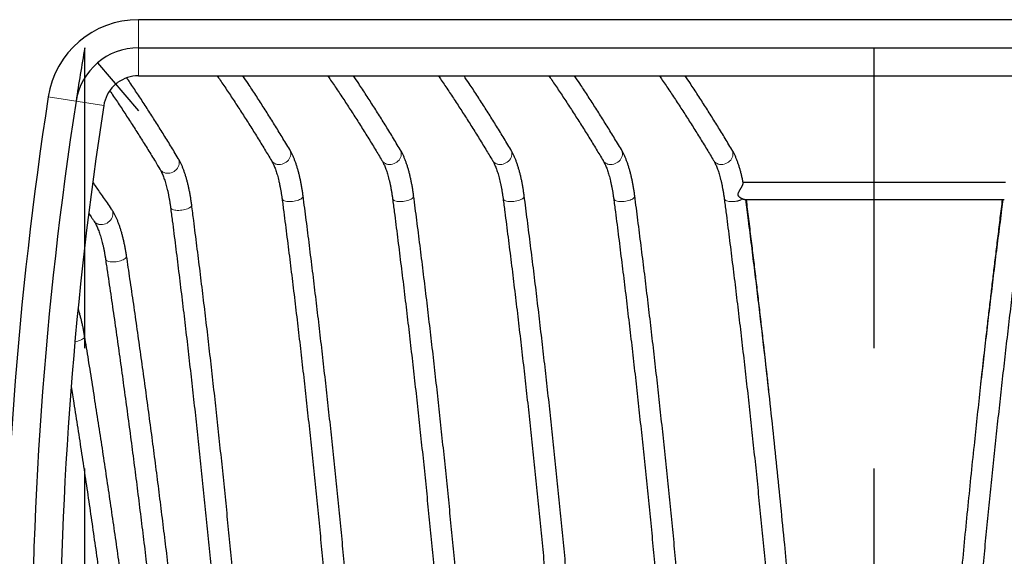
# Model space of a CAD drawing. Units: millimetres. Extents: x 1 to 203, y 1 to 174.
# Drawn here: x 20 to 41, y 124 to 135 of the extents above; entities that cross this region are included whole.
import ezdxf

# ---------------------------------------------------------------- set-up
doc = ezdxf.new("R2010")
doc.units = ezdxf.units.MM
doc.linetypes.add('CENTERX2', pattern=[20.32, 12.7, -2.54, 2.54, -2.54])
doc.linetypes.add('PHANTOM', pattern=[12.7, 6.35, -1.27, 1.27, -1.27, 1.27, -1.27])

msp = doc.modelspace()

# ---------------------------------------------------------------- linework, layer by layer
at = {"color": 7, "linetype": 'Continuous', "lineweight": 25}
for p, q in [((53.586, 135.177), (22.523, 135.177)), ((22.523, 133.992), (53.586, 133.992)), ((40.823, 131.737), (35.286, 131.737)), ((35.311, 131.378), (40.797, 131.378))]:
    msp.add_line(p, q, dxfattribs=at)
at = {"color": 8, "linetype": 'PHANTOM', "lineweight": 18}
for p, q in [((22.523, 133.992), (22.523, 135.177)), ((21.791, 133.364), (20.619, 133.545))]:
    msp.add_line(p, q, dxfattribs=at)
at = {"color": 7, "linetype": 'CENTERX2'}
for p, q in [((21.388, 107.918), (21.388, 134.584)), ((38.054, 107.918), (38.054, 134.584)), ((21.655, 134.263), (22.523, 133.251))]:
    msp.add_line(p, q, dxfattribs=at)
at = {"color": 7, "linetype": 'Continuous'}
msp.add_line((22.523, 134.584), (53.586, 134.584), dxfattribs=at)
at = {"color": 8, "linetype": 'PHANTOM', "lineweight": 18, "flags": 128}
for points in [[(25.715, 132.432), (25.727, 132.408), (25.735, 132.381), (25.738, 132.352), (25.737, 132.323), (25.731, 132.294), (25.721, 132.265), (25.707, 132.237), (25.688, 132.211), (25.666, 132.188), (25.641, 132.167), (25.614, 132.149), (25.584, 132.135), (25.553, 132.124), (25.522, 132.118)], [(28.048, 132.432), (28.06, 132.408), (28.068, 132.381), (28.071, 132.352), (28.07, 132.323), (28.065, 132.294), (28.054, 132.265), (28.04, 132.237), (28.022, 132.211), (28, 132.188), (27.975, 132.167), (27.947, 132.149), (27.918, 132.135), (27.887, 132.124), (27.855, 132.118)], [(30.381, 132.432), (30.393, 132.408), (30.401, 132.381), (30.405, 132.352), (30.404, 132.323), (30.398, 132.294), (30.388, 132.265), (30.373, 132.237), (30.355, 132.211), (30.333, 132.188), (30.308, 132.167), (30.28, 132.149), (30.251, 132.135), (30.22, 132.124), (30.189, 132.118)], [(32.715, 132.432), (32.727, 132.408), (32.735, 132.381), (32.738, 132.352), (32.737, 132.323), (32.731, 132.294), (32.721, 132.265), (32.707, 132.237), (32.688, 132.211), (32.666, 132.188), (32.641, 132.167), (32.614, 132.149), (32.584, 132.135), (32.553, 132.124), (32.522, 132.118)], [(35.048, 132.432), (35.06, 132.408), (35.068, 132.381), (35.071, 132.352), (35.07, 132.323), (35.065, 132.294), (35.054, 132.265), (35.04, 132.237), (35.022, 132.211), (35, 132.188), (34.975, 132.167), (34.947, 132.149), (34.918, 132.135), (34.887, 132.124), (34.855, 132.118)], [(22.976, 132.016), (22.976, 132.016), (22.993, 131.993), (23.013, 131.974), (23.037, 131.957), (23.063, 131.945), (23.092, 131.936), (23.122, 131.932), (23.153, 131.931), (23.185, 131.936), (23.216, 131.944), (23.246, 131.956), (23.275, 131.972), (23.301, 131.992), (23.325, 132.014), (23.345, 132.039), (23.361, 132.066), (23.374, 132.094), (23.382, 132.123), (23.385, 132.153), (23.384, 132.182), (23.378, 132.209), (23.368, 132.235), (23.362, 132.247)], [(25.775, 131.338), (25.743, 131.335), (25.711, 131.335), (25.681, 131.336), (25.652, 131.339), (25.626, 131.344), (25.604, 131.35), (25.585, 131.358), (25.57, 131.368), (25.56, 131.378), (25.554, 131.39), (25.553, 131.395)], [(25.998, 131.453), (25.998, 131.452), (25.997, 131.439), (25.991, 131.426), (25.981, 131.413), (25.966, 131.4), (25.947, 131.388), (25.924, 131.377), (25.898, 131.366), (25.87, 131.357), (25.84, 131.349), (25.808, 131.343), (25.775, 131.338)], [(28.109, 131.338), (28.076, 131.335), (28.044, 131.335), (28.014, 131.336), (27.986, 131.339), (27.96, 131.344), (27.937, 131.35), (27.918, 131.358), (27.903, 131.368), (27.893, 131.378), (27.887, 131.39), (27.886, 131.395)], [(28.331, 131.453), (28.332, 131.452), (28.33, 131.439), (28.324, 131.426), (28.314, 131.413), (28.299, 131.4), (28.28, 131.388), (28.258, 131.377), (28.232, 131.366), (28.203, 131.357), (28.173, 131.349), (28.141, 131.343), (28.109, 131.338)], [(30.442, 131.338), (30.41, 131.335), (30.378, 131.335), (30.347, 131.336), (30.319, 131.339), (30.293, 131.344), (30.271, 131.35), (30.252, 131.358), (30.237, 131.368), (30.226, 131.378), (30.22, 131.39), (30.219, 131.395)], [(30.665, 131.453), (30.665, 131.452), (30.664, 131.439), (30.658, 131.426), (30.647, 131.413), (30.632, 131.4), (30.613, 131.388), (30.591, 131.377), (30.565, 131.366), (30.537, 131.357), (30.506, 131.349), (30.474, 131.343), (30.442, 131.338)], [(32.775, 131.338), (32.743, 131.335), (32.711, 131.335), (32.681, 131.336), (32.652, 131.339), (32.626, 131.344), (32.604, 131.35), (32.585, 131.358), (32.57, 131.368), (32.56, 131.378), (32.554, 131.39), (32.553, 131.395)], [(32.998, 131.453), (32.998, 131.452), (32.997, 131.439), (32.991, 131.426), (32.981, 131.413), (32.966, 131.4), (32.947, 131.388), (32.924, 131.377), (32.898, 131.366), (32.87, 131.357), (32.84, 131.349), (32.808, 131.343), (32.775, 131.338)], [(35.109, 131.338), (35.076, 131.335), (35.044, 131.335), (35.014, 131.336), (34.986, 131.339), (34.96, 131.344), (34.937, 131.35), (34.918, 131.358), (34.903, 131.368), (34.893, 131.378), (34.887, 131.39), (34.886, 131.395)], [(21.953, 131.177), (21.959, 131.168), (21.971, 131.142), (21.979, 131.115), (21.983, 131.086), (21.981, 131.056), (21.976, 131.026), (21.966, 130.997), (21.951, 130.969), (21.933, 130.942), (21.911, 130.918), (21.886, 130.897), (21.859, 130.879), (21.829, 130.865), (21.798, 130.855), (21.767, 130.849)], [(23.2, 131.207), (23.204, 131.196), (23.212, 131.185), (23.225, 131.175), (23.242, 131.166), (23.263, 131.159), (23.287, 131.153), (23.314, 131.149), (23.343, 131.147), (23.375, 131.147), (23.407, 131.149), (23.439, 131.152), (23.472, 131.158), (23.503, 131.165), (23.532, 131.174), (23.56, 131.183), (23.584, 131.194), (23.605, 131.206), (23.622, 131.219), (23.634, 131.232), (23.643, 131.245), (23.646, 131.258), (23.646, 131.265)], [(22.049, 130.064), (22.017, 130.061), (21.985, 130.06), (21.955, 130.061), (21.927, 130.063), (21.901, 130.068), (21.878, 130.074), (21.859, 130.083), (21.845, 130.092), (21.834, 130.103), (21.828, 130.115), (21.827, 130.119)], [(22.272, 130.186), (22.272, 130.184), (22.271, 130.171), (22.265, 130.157), (22.254, 130.144), (22.239, 130.131), (22.22, 130.118), (22.198, 130.106), (22.172, 130.095), (22.144, 130.085), (22.114, 130.076), (22.082, 130.069), (22.049, 130.064)], [(21.181, 128.372), (21.213, 128.379), (21.244, 128.387), (21.274, 128.396), (21.301, 128.407), (21.325, 128.419), (21.346, 128.431), (21.363, 128.444), (21.375, 128.458), (21.384, 128.471), (21.387, 128.484), (21.387, 128.493)]]:
    msp.add_lwpolyline(points, dxfattribs=at)
at = {"color": 7, "linetype": 'Continuous', "lineweight": 25}
for centre, radius, start, end in [((22.523, 133.251), 1.926, 90, 171.2257), ((22.523, 133.251), 0.741, 90, 126.4925), ((22.523, 133.251), 0.741, 134.6852, 171.2257), ((100.269, 121.251), 80.593, 171.22571, 189.52311), ((100.269, 121.251), 79.407, 171.22571, 180)]:
    msp.add_arc(centre, radius, start, end, dxfattribs=at)
at = {"color": 7, "linetype": 'Continuous'}
for centre, radius, start, end in [((22.523, 133.251), 1.333, 90, 171.2257), ((100.269, 121.251), 80, 170.40593, 171.22571), ((100.269, 121.251), 80, 171.22571, 190.07866)]:
    msp.add_arc(centre, radius, start, end, dxfattribs=at)
at = {"color": 8, "linetype": 'PHANTOM', "lineweight": 18}
for centre, radius, start, end in [((25.488, 132.305), 0.19, 213.0353, 280.1584), ((27.822, 132.305), 0.19, 213.0353, 280.1584), ((30.155, 132.305), 0.19, 213.0353, 280.1584), ((32.488, 132.305), 0.19, 213.0353, 280.1584), ((34.822, 132.305), 0.19, 213.0353, 280.1584), ((35.067, 131.802), 0.466, 275.1379, 296.7556), ((21.736, 131.037), 0.19, 215.635, 279.4605)]:
    msp.add_arc(centre, radius, start, end, dxfattribs=at)
at = {"color": 7, "linetype": 'Continuous', "lineweight": 25}
for points, knots in [([(22.002, 133.778), (22.002, 133.777), (22.001, 133.777), (22.005, 133.781), (22.012, 133.789), (22.022, 133.8), (22.035, 133.812), (22.049, 133.823), (22.062, 133.833), (22.073, 133.841), (22.081, 133.846), (22.082, 133.846), (22.082, 133.846)], [0, 0, 0, 0, 0.043104, 0.148987, 0.255462, 0.363129, 0.470746, 0.577139, 0.683048, 0.789939, 0.897779, 1, 1, 1, 1]), ([(23.362, 132.247), (23.334, 132.293), (23.254, 132.426), (23.121, 132.644), (22.963, 132.898), (22.804, 133.149), (22.644, 133.397), (22.484, 133.64), (22.361, 133.823), (22.292, 133.925), (22.276, 133.947)], [0, 0, 0, 0, 0.077047, 0.223715, 0.370388, 0.517067, 0.663753, 0.810444, 0.957141, 1, 1, 1, 1]), ([(24.184, 133.992), (24.205, 133.962), (24.278, 133.855), (24.404, 133.668), (24.561, 133.43), (24.718, 133.188), (24.875, 132.943), (25.031, 132.693), (25.182, 132.446), (25.281, 132.281), (25.329, 132.202)], [0, 0, 0, 0, 0.053137, 0.189898, 0.326663, 0.463434, 0.600209, 0.73699, 0.873777, 1, 1, 1, 1]), ([(25.715, 132.432), (25.687, 132.478), (25.607, 132.611), (25.474, 132.829), (25.316, 133.085), (25.157, 133.336), (24.998, 133.584), (24.854, 133.802), (24.764, 133.937), (24.727, 133.992)], [0, 0, 0, 0, 0.084572, 0.245564, 0.406561, 0.567566, 0.728578, 0.889596, 1, 1, 1, 1]), ([(26.517, 133.992), (26.538, 133.962), (26.611, 133.855), (26.737, 133.668), (26.895, 133.43), (27.052, 133.188), (27.208, 132.943), (27.364, 132.693), (27.515, 132.446), (27.615, 132.281), (27.662, 132.202)], [0, 0, 0, 0, 0.053137, 0.189898, 0.326663, 0.463434, 0.600209, 0.73699, 0.873777, 1, 1, 1, 1]), ([(28.048, 132.432), (28.02, 132.478), (27.941, 132.611), (27.808, 132.829), (27.649, 133.085), (27.49, 133.336), (27.331, 133.584), (27.188, 133.802), (27.097, 133.937), (27.061, 133.992)], [0, 0, 0, 0, 0.084572, 0.245564, 0.406561, 0.567566, 0.728578, 0.889596, 1, 1, 1, 1]), ([(28.851, 133.992), (28.871, 133.962), (28.945, 133.855), (29.07, 133.668), (29.228, 133.43), (29.385, 133.188), (29.541, 132.943), (29.697, 132.693), (29.849, 132.446), (29.948, 132.281), (29.996, 132.202)], [0, 0, 0, 0, 0.053137, 0.189898, 0.326663, 0.463434, 0.600209, 0.73699, 0.873777, 1, 1, 1, 1]), ([(30.381, 132.432), (30.354, 132.478), (30.274, 132.611), (30.141, 132.829), (29.983, 133.085), (29.824, 133.336), (29.664, 133.584), (29.521, 133.802), (29.431, 133.937), (29.394, 133.992)], [0, 0, 0, 0, 0.084572, 0.245564, 0.406561, 0.567566, 0.728578, 0.889596, 1, 1, 1, 1]), ([(31.184, 133.992), (31.205, 133.962), (31.278, 133.855), (31.404, 133.668), (31.561, 133.43), (31.718, 133.188), (31.875, 132.943), (32.031, 132.693), (32.182, 132.446), (32.281, 132.281), (32.329, 132.202)], [0, 0, 0, 0, 0.053137, 0.189898, 0.326663, 0.463434, 0.600209, 0.73699, 0.873777, 1, 1, 1, 1]), ([(32.715, 132.432), (32.687, 132.478), (32.607, 132.611), (32.474, 132.829), (32.316, 133.085), (32.157, 133.336), (31.998, 133.584), (31.854, 133.802), (31.764, 133.937), (31.727, 133.992)], [0, 0, 0, 0, 0.084572, 0.245564, 0.406561, 0.567566, 0.728578, 0.889596, 1, 1, 1, 1]), ([(33.517, 133.992), (33.538, 133.962), (33.611, 133.855), (33.737, 133.668), (33.895, 133.43), (34.052, 133.188), (34.208, 132.943), (34.364, 132.693), (34.515, 132.446), (34.615, 132.281), (34.662, 132.202)], [0, 0, 0, 0, 0.053137, 0.189898, 0.326663, 0.463434, 0.600209, 0.73699, 0.873777, 1, 1, 1, 1]), ([(35.048, 132.432), (35.02, 132.478), (34.941, 132.611), (34.808, 132.829), (34.649, 133.085), (34.49, 133.336), (34.331, 133.584), (34.188, 133.802), (34.097, 133.937), (34.061, 133.992)], [0, 0, 0, 0, 0.084572, 0.245564, 0.406561, 0.567566, 0.728578, 0.889596, 1, 1, 1, 1]), ([(21.917, 133.676), (21.925, 133.666), (21.984, 133.578), (22.097, 133.41), (22.254, 133.172), (22.411, 132.929), (22.567, 132.683), (22.723, 132.433), (22.86, 132.21), (22.944, 132.07), (22.976, 132.016)], [0, 0, 0, 0, 0.019919, 0.167741, 0.315569, 0.463401, 0.61124, 0.759084, 0.906935, 1, 1, 1, 1]), ([(25.998, 131.453), (25.996, 131.468), (25.991, 131.51), (25.98, 131.579), (25.967, 131.66), (25.952, 131.739), (25.936, 131.816), (25.919, 131.89), (25.9, 131.963), (25.881, 132.033), (25.86, 132.101), (25.837, 132.167), (25.813, 132.23), (25.788, 132.291), (25.761, 132.348), (25.736, 132.395), (25.72, 132.422), (25.715, 132.432)], [0, 0, 0, 0, 0.036128, 0.105077, 0.174163, 0.243446, 0.312962, 0.382751, 0.452864, 0.523356, 0.594294, 0.665756, 0.73783, 0.810605, 0.884168, 0.958561, 1, 1, 1, 1]), ([(28.331, 131.453), (28.329, 131.468), (28.324, 131.51), (28.314, 131.579), (28.3, 131.66), (28.285, 131.739), (28.269, 131.816), (28.252, 131.89), (28.234, 131.963), (28.214, 132.033), (28.193, 132.101), (28.17, 132.167), (28.147, 132.23), (28.121, 132.291), (28.094, 132.348), (28.07, 132.395), (28.054, 132.422), (28.048, 132.432)], [0, 0, 0, 0, 0.036128, 0.105077, 0.174163, 0.243446, 0.312962, 0.382751, 0.452864, 0.523356, 0.594294, 0.665756, 0.73783, 0.810605, 0.884168, 0.958561, 1, 1, 1, 1]), ([(30.665, 131.453), (30.663, 131.468), (30.657, 131.51), (30.647, 131.579), (30.633, 131.66), (30.619, 131.739), (30.603, 131.816), (30.586, 131.89), (30.567, 131.963), (30.547, 132.033), (30.526, 132.101), (30.504, 132.167), (30.48, 132.23), (30.455, 132.291), (30.427, 132.348), (30.403, 132.395), (30.387, 132.422), (30.381, 132.432)], [0, 0, 0, 0, 0.0361283, 0.1050769, 0.1741629, 0.2434461, 0.3129618, 0.3827514, 0.4528637, 0.5233556, 0.5942941, 0.6657565, 0.7378297, 0.8106054, 0.8841675, 0.9585612, 1, 1, 1, 1]), ([(32.998, 131.453), (32.996, 131.468), (32.991, 131.51), (32.98, 131.579), (32.967, 131.66), (32.952, 131.739), (32.936, 131.816), (32.919, 131.89), (32.9, 131.963), (32.881, 132.033), (32.86, 132.101), (32.837, 132.167), (32.813, 132.23), (32.788, 132.291), (32.761, 132.348), (32.736, 132.395), (32.72, 132.422), (32.715, 132.432)], [0, 0, 0, 0, 0.0361283, 0.1050769, 0.1741629, 0.2434461, 0.3129618, 0.3827514, 0.4528637, 0.5233556, 0.5942941, 0.6657565, 0.7378297, 0.8106054, 0.8841675, 0.9585612, 1, 1, 1, 1]), ([(35.287, 131.73), (35.286, 131.733), (35.281, 131.762), (35.269, 131.816), (35.252, 131.891), (35.234, 131.963), (35.214, 132.033), (35.193, 132.101), (35.17, 132.167), (35.147, 132.23), (35.121, 132.291), (35.094, 132.348), (35.07, 132.395), (35.054, 132.422), (35.048, 132.432)], [0, 0, 0, 0, 0.009462, 0.100477, 0.191851, 0.283647, 0.375941, 0.468819, 0.562383, 0.656747, 0.75203, 0.848343, 0.945745, 1, 1, 1, 1]), ([(23.646, 131.265), (23.644, 131.279), (23.638, 131.322), (23.628, 131.391), (23.615, 131.472), (23.6, 131.551), (23.584, 131.628), (23.567, 131.703), (23.548, 131.775), (23.529, 131.846), (23.508, 131.914), (23.485, 131.979), (23.462, 132.043), (23.436, 132.103), (23.409, 132.161), (23.384, 132.209), (23.368, 132.237), (23.362, 132.247)], [0, 0, 0, 0, 0.036007, 0.104722, 0.173573, 0.24262, 0.311898, 0.381448, 0.451317, 0.521564, 0.592254, 0.663464, 0.73528, 0.807795, 0.881091, 0.955215, 1, 1, 1, 1]), ([(25.329, 132.202), (25.332, 132.196), (25.34, 132.182), (25.354, 132.156), (25.371, 132.121), (25.388, 132.083), (25.405, 132.04), (25.422, 131.994), (25.438, 131.944), (25.454, 131.89), (25.47, 131.833), (25.485, 131.772), (25.5, 131.708), (25.513, 131.642), (25.526, 131.573), (25.538, 131.501), (25.546, 131.442), (25.551, 131.406), (25.553, 131.395)], [0, 0, 0, 0, 0.036029, 0.098288, 0.161322, 0.225316, 0.290188, 0.355853, 0.422223, 0.489215, 0.556754, 0.624769, 0.693197, 0.761983, 0.831079, 0.90044, 0.970031, 1, 1, 1, 1]), ([(27.662, 132.202), (27.665, 132.196), (27.674, 132.182), (27.688, 132.156), (27.704, 132.121), (27.721, 132.083), (27.738, 132.04), (27.755, 131.994), (27.772, 131.944), (27.788, 131.89), (27.803, 131.833), (27.818, 131.772), (27.833, 131.708), (27.846, 131.642), (27.859, 131.573), (27.871, 131.501), (27.88, 131.442), (27.884, 131.406), (27.886, 131.395)], [0, 0, 0, 0, 0.036029, 0.098288, 0.161322, 0.225316, 0.290188, 0.355853, 0.422223, 0.489215, 0.556754, 0.624769, 0.693197, 0.761983, 0.831079, 0.90044, 0.970031, 1, 1, 1, 1]), ([(29.996, 132.202), (29.999, 132.196), (30.007, 132.182), (30.021, 132.156), (30.038, 132.121), (30.055, 132.083), (30.071, 132.04), (30.088, 131.994), (30.105, 131.944), (30.121, 131.89), (30.137, 131.833), (30.152, 131.772), (30.166, 131.708), (30.18, 131.642), (30.192, 131.573), (30.204, 131.501), (30.213, 131.442), (30.218, 131.406), (30.219, 131.395)], [0, 0, 0, 0, 0.036029, 0.098288, 0.161322, 0.225316, 0.290188, 0.355853, 0.422223, 0.489215, 0.556754, 0.624769, 0.693197, 0.761983, 0.831079, 0.90044, 0.970031, 1, 1, 1, 1]), ([(32.329, 132.202), (32.332, 132.196), (32.34, 132.182), (32.354, 132.156), (32.371, 132.121), (32.388, 132.083), (32.405, 132.04), (32.422, 131.994), (32.438, 131.944), (32.454, 131.89), (32.47, 131.833), (32.485, 131.772), (32.5, 131.708), (32.513, 131.642), (32.526, 131.573), (32.538, 131.501), (32.546, 131.442), (32.551, 131.406), (32.553, 131.395)], [0, 0, 0, 0, 0.036029, 0.098288, 0.161322, 0.225316, 0.290188, 0.355853, 0.422223, 0.489215, 0.556754, 0.624769, 0.693197, 0.761983, 0.831079, 0.90044, 0.970031, 1, 1, 1, 1]), ([(34.662, 132.202), (34.665, 132.196), (34.674, 132.182), (34.688, 132.156), (34.704, 132.121), (34.721, 132.083), (34.738, 132.04), (34.755, 131.994), (34.772, 131.944), (34.788, 131.89), (34.803, 131.833), (34.818, 131.772), (34.833, 131.708), (34.846, 131.642), (34.859, 131.573), (34.871, 131.501), (34.88, 131.442), (34.884, 131.406), (34.886, 131.395)], [0, 0, 0, 0, 0.036029, 0.098288, 0.161322, 0.225316, 0.290188, 0.355853, 0.422223, 0.489215, 0.556754, 0.624769, 0.693197, 0.761983, 0.831079, 0.90044, 0.970031, 1, 1, 1, 1]), ([(22.976, 132.016), (22.979, 132.011), (22.988, 131.997), (23.002, 131.971), (23.018, 131.936), (23.035, 131.898), (23.052, 131.855), (23.069, 131.809), (23.085, 131.759), (23.102, 131.705), (23.117, 131.648), (23.132, 131.588), (23.147, 131.524), (23.16, 131.458), (23.173, 131.389), (23.185, 131.317), (23.194, 131.256), (23.199, 131.219), (23.2, 131.207)], [0, 0, 0, 0, 0.035908, 0.097935, 0.160736, 0.224496, 0.289132, 0.354561, 0.420695, 0.487451, 0.554753, 0.622532, 0.690724, 0.759275, 0.828134, 0.89726, 0.966615, 1, 1, 1, 1]), ([(21.953, 131.177), (21.924, 131.22), (21.841, 131.342), (21.71, 131.532), (21.608, 131.678), (21.56, 131.745)], [0, 0, 0, 0, 0.219628, 0.637765, 1, 1, 1, 1]), ([(35.276, 131.386), (35.275, 131.386), (35.272, 131.388), (35.265, 131.391), (35.256, 131.395), (35.247, 131.4), (35.235, 131.407), (35.223, 131.416), (35.212, 131.425), (35.205, 131.431), (35.198, 131.438), (35.192, 131.445), (35.186, 131.454), (35.181, 131.462), (35.178, 131.474), (35.177, 131.485), (35.178, 131.497), (35.181, 131.509), (35.187, 131.524), (35.196, 131.541), (35.206, 131.56), (35.215, 131.576), (35.222, 131.587), (35.227, 131.595), (35.233, 131.604), (35.238, 131.614), (35.244, 131.624), (35.248, 131.631), (35.253, 131.64), (35.26, 131.652), (35.267, 131.667), (35.274, 131.681), (35.279, 131.695), (35.283, 131.706), (35.286, 131.716), (35.287, 131.724), (35.287, 131.729), (35.287, 131.73), (35.286, 131.731)], [0, 0, 0, 0, 0.008259, 0.031533, 0.066438, 0.089934, 0.113765, 0.173606, 0.197965, 0.21453, 0.239375, 0.264539, 0.281101, 0.306319, 0.332211, 0.360508, 0.378419, 0.401126, 0.440045, 0.469674, 0.51478, 0.560532, 0.577124, 0.593716, 0.610307, 0.644082, 0.661053, 0.678025, 0.695278, 0.723433, 0.766216, 0.809783, 0.837939, 0.880963, 0.925083, 0.949929, 0.987783, 1, 1, 1, 1]), ([(25.553, 131.395), (25.565, 131.302), (25.6, 131.031), (25.657, 130.581), (25.724, 130.046), (25.79, 129.509), (25.854, 128.97), (25.918, 128.43), (25.98, 127.888), (26.041, 127.345), (26.101, 126.8), (26.159, 126.254), (26.217, 125.707), (26.273, 125.158), (26.328, 124.608), (26.382, 124.056), (26.435, 123.503), (26.486, 122.949), (26.536, 122.394), (26.585, 121.837), (26.633, 121.28), (26.68, 120.721), (26.725, 120.161), (26.769, 119.6), (26.812, 119.038), (26.854, 118.475), (26.894, 117.911), (26.934, 117.346), (26.972, 116.78), (27.008, 116.213), (27.044, 115.645), (27.074, 115.152), (27.091, 114.848), (27.098, 114.733)], [0, 0, 0, 0, 0.017469, 0.050658, 0.083848, 0.117037, 0.150227, 0.183417, 0.216607, 0.249797, 0.282988, 0.316179, 0.34937, 0.382561, 0.415752, 0.448944, 0.482136, 0.515328, 0.54852, 0.581712, 0.614904, 0.648097, 0.68129, 0.714482, 0.747675, 0.780868, 0.814062, 0.847255, 0.880448, 0.913642, 0.946836, 0.98003, 1, 1, 1, 1]), ([(27.548, 114.733), (27.546, 114.773), (27.533, 115.003), (27.508, 115.422), (27.473, 115.992), (27.436, 116.56), (27.399, 117.127), (27.36, 117.694), (27.32, 118.259), (27.279, 118.824), (27.236, 119.388), (27.193, 119.95), (27.148, 120.512), (27.102, 121.072), (27.054, 121.631), (27.006, 122.189), (26.956, 122.746), (26.905, 123.302), (26.853, 123.856), (26.799, 124.41), (26.744, 124.961), (26.689, 125.512), (26.632, 126.061), (26.573, 126.609), (26.514, 127.156), (26.453, 127.7), (26.391, 128.244), (26.328, 128.786), (26.264, 129.326), (26.199, 129.865), (26.132, 130.403), (26.066, 130.932), (26.02, 131.281), (25.998, 131.453)], [0, 0, 0, 0, 0.006901, 0.040042, 0.073184, 0.106325, 0.139467, 0.172609, 0.20575, 0.238892, 0.272035, 0.305177, 0.338319, 0.371462, 0.404604, 0.437747, 0.47089, 0.504033, 0.537176, 0.57032, 0.603463, 0.636607, 0.669751, 0.702895, 0.736039, 0.769184, 0.802329, 0.835474, 0.868619, 0.901764, 0.93491, 0.968055, 1, 1, 1, 1]), ([(27.886, 131.395), (27.898, 131.302), (27.933, 131.031), (27.99, 130.581), (28.057, 130.046), (28.123, 129.509), (28.188, 128.97), (28.251, 128.43), (28.313, 127.888), (28.374, 127.345), (28.434, 126.8), (28.493, 126.254), (28.55, 125.707), (28.606, 125.158), (28.661, 124.608), (28.715, 124.056), (28.768, 123.503), (28.819, 122.949), (28.87, 122.394), (28.919, 121.837), (28.966, 121.28), (29.013, 120.721), (29.058, 120.161), (29.103, 119.6), (29.146, 119.038), (29.187, 118.475), (29.228, 117.911), (29.267, 117.346), (29.305, 116.78), (29.342, 116.213), (29.377, 115.645), (29.407, 115.152), (29.425, 114.848), (29.431, 114.733)], [0, 0, 0, 0, 0.017469, 0.050658, 0.083848, 0.117037, 0.150227, 0.183417, 0.216607, 0.249797, 0.282988, 0.316179, 0.34937, 0.382561, 0.415752, 0.448944, 0.482136, 0.515328, 0.54852, 0.581712, 0.614904, 0.648097, 0.68129, 0.714482, 0.747675, 0.780868, 0.814062, 0.847255, 0.880448, 0.913642, 0.946836, 0.98003, 1, 1, 1, 1]), ([(29.881, 114.733), (29.879, 114.773), (29.866, 115.003), (29.841, 115.422), (29.806, 115.992), (29.77, 116.56), (29.732, 117.127), (29.693, 117.694), (29.653, 118.259), (29.612, 118.824), (29.57, 119.388), (29.526, 119.95), (29.481, 120.512), (29.435, 121.072), (29.387, 121.631), (29.339, 122.189), (29.289, 122.746), (29.238, 123.302), (29.186, 123.856), (29.132, 124.41), (29.078, 124.961), (29.022, 125.512), (28.965, 126.061), (28.907, 126.609), (28.847, 127.156), (28.787, 127.7), (28.725, 128.244), (28.662, 128.786), (28.598, 129.326), (28.532, 129.865), (28.466, 130.403), (28.399, 130.932), (28.354, 131.281), (28.331, 131.453)], [0, 0, 0, 0, 0.006901, 0.040042, 0.073184, 0.106325, 0.139467, 0.172609, 0.20575, 0.238892, 0.272035, 0.305177, 0.338319, 0.371462, 0.404604, 0.437747, 0.47089, 0.504033, 0.537176, 0.57032, 0.603463, 0.636607, 0.669751, 0.702895, 0.736039, 0.769184, 0.802329, 0.835474, 0.868619, 0.901764, 0.93491, 0.968055, 1, 1, 1, 1]), ([(30.219, 131.395), (30.231, 131.302), (30.266, 131.031), (30.324, 130.581), (30.391, 130.046), (30.456, 129.509), (30.521, 128.97), (30.584, 128.43), (30.647, 127.888), (30.708, 127.345), (30.767, 126.8), (30.826, 126.254), (30.883, 125.707), (30.94, 125.158), (30.995, 124.608), (31.049, 124.056), (31.101, 123.503), (31.153, 122.949), (31.203, 122.394), (31.252, 121.837), (31.3, 121.28), (31.346, 120.721), (31.392, 120.161), (31.436, 119.6), (31.479, 119.038), (31.521, 118.475), (31.561, 117.911), (31.6, 117.346), (31.638, 116.78), (31.675, 116.213), (31.71, 115.645), (31.74, 115.152), (31.758, 114.848), (31.764, 114.733)], [0, 0, 0, 0, 0.017469, 0.050658, 0.083848, 0.117037, 0.150227, 0.183417, 0.216607, 0.249797, 0.282988, 0.316179, 0.34937, 0.382561, 0.415752, 0.448944, 0.482136, 0.515328, 0.54852, 0.581712, 0.614904, 0.648097, 0.68129, 0.714482, 0.747675, 0.780868, 0.814062, 0.847255, 0.880448, 0.913642, 0.946836, 0.98003, 1, 1, 1, 1]), ([(32.215, 114.733), (32.212, 114.773), (32.199, 115.003), (32.174, 115.422), (32.139, 115.992), (32.103, 116.56), (32.065, 117.127), (32.027, 117.694), (31.987, 118.259), (31.945, 118.824), (31.903, 119.388), (31.859, 119.95), (31.814, 120.512), (31.768, 121.072), (31.721, 121.631), (31.672, 122.189), (31.622, 122.746), (31.571, 123.302), (31.519, 123.856), (31.466, 124.41), (31.411, 124.961), (31.355, 125.512), (31.298, 126.061), (31.24, 126.609), (31.181, 127.156), (31.12, 127.7), (31.058, 128.244), (30.995, 128.786), (30.931, 129.326), (30.866, 129.865), (30.799, 130.403), (30.732, 130.932), (30.687, 131.281), (30.665, 131.453)], [0, 0, 0, 0, 0.006901, 0.040042, 0.073184, 0.106325, 0.139467, 0.172609, 0.20575, 0.238892, 0.272035, 0.305177, 0.338319, 0.371462, 0.404604, 0.437747, 0.47089, 0.504033, 0.537176, 0.57032, 0.603463, 0.636607, 0.669751, 0.702895, 0.736039, 0.769184, 0.802329, 0.835474, 0.868619, 0.901764, 0.93491, 0.968055, 1, 1, 1, 1]), ([(32.553, 131.395), (32.565, 131.302), (32.6, 131.031), (32.657, 130.581), (32.724, 130.046), (32.79, 129.509), (32.854, 128.97), (32.918, 128.43), (32.98, 127.888), (33.041, 127.345), (33.101, 126.8), (33.159, 126.254), (33.217, 125.707), (33.273, 125.158), (33.328, 124.608), (33.382, 124.056), (33.435, 123.503), (33.486, 122.949), (33.536, 122.394), (33.585, 121.837), (33.633, 121.28), (33.68, 120.721), (33.725, 120.161), (33.769, 119.6), (33.812, 119.038), (33.854, 118.475), (33.894, 117.911), (33.934, 117.346), (33.972, 116.78), (34.008, 116.213), (34.044, 115.645), (34.074, 115.152), (34.091, 114.848), (34.098, 114.733)], [0, 0, 0, 0, 0.017469, 0.050658, 0.083848, 0.117037, 0.150227, 0.183417, 0.216607, 0.249797, 0.282988, 0.316179, 0.34937, 0.382561, 0.415752, 0.448944, 0.482136, 0.515328, 0.54852, 0.581712, 0.614904, 0.648097, 0.68129, 0.714482, 0.747675, 0.780868, 0.814062, 0.847255, 0.880448, 0.913642, 0.946836, 0.98003, 1, 1, 1, 1]), ([(34.548, 114.733), (34.546, 114.773), (34.533, 115.003), (34.508, 115.422), (34.473, 115.992), (34.436, 116.56), (34.399, 117.127), (34.36, 117.694), (34.32, 118.259), (34.279, 118.824), (34.236, 119.388), (34.193, 119.95), (34.148, 120.512), (34.102, 121.072), (34.054, 121.631), (34.006, 122.189), (33.956, 122.746), (33.905, 123.302), (33.853, 123.856), (33.799, 124.41), (33.744, 124.961), (33.689, 125.512), (33.632, 126.061), (33.573, 126.609), (33.514, 127.156), (33.453, 127.7), (33.391, 128.244), (33.328, 128.786), (33.264, 129.326), (33.199, 129.865), (33.132, 130.403), (33.066, 130.932), (33.02, 131.281), (32.998, 131.453)], [0, 0, 0, 0, 0.006901, 0.040042, 0.073184, 0.106325, 0.139467, 0.172609, 0.20575, 0.238892, 0.272035, 0.305177, 0.338319, 0.371462, 0.404604, 0.437747, 0.47089, 0.504033, 0.537176, 0.57032, 0.603463, 0.636607, 0.669751, 0.702895, 0.736039, 0.769184, 0.802329, 0.835474, 0.868619, 0.901764, 0.93491, 0.968055, 1, 1, 1, 1]), ([(34.886, 131.395), (34.898, 131.302), (34.933, 131.031), (34.99, 130.581), (35.057, 130.046), (35.123, 129.509), (35.188, 128.97), (35.251, 128.43), (35.313, 127.888), (35.374, 127.345), (35.434, 126.8), (35.493, 126.254), (35.55, 125.707), (35.606, 125.158), (35.661, 124.608), (35.715, 124.056), (35.768, 123.503), (35.819, 122.949), (35.87, 122.394), (35.919, 121.837), (35.966, 121.28), (36.013, 120.721), (36.058, 120.161), (36.103, 119.6), (36.146, 119.038), (36.187, 118.475), (36.228, 117.911), (36.267, 117.346), (36.305, 116.78), (36.342, 116.213), (36.377, 115.645), (36.407, 115.152), (36.425, 114.848), (36.431, 114.733)], [0, 0, 0, 0, 0.017469, 0.050658, 0.083848, 0.117037, 0.150227, 0.183417, 0.216607, 0.249797, 0.282988, 0.316179, 0.34937, 0.382561, 0.415752, 0.448944, 0.482136, 0.515328, 0.54852, 0.581712, 0.614904, 0.648097, 0.68129, 0.714482, 0.747675, 0.780868, 0.814062, 0.847255, 0.880448, 0.913642, 0.946836, 0.98003, 1, 1, 1, 1]), ([(35.311, 131.378), (35.309, 131.378), (35.305, 131.378), (35.3, 131.379), (35.294, 131.38), (35.288, 131.382), (35.282, 131.384), (35.278, 131.386), (35.276, 131.386)], [0, 0, 0, 0, 0.184949, 0.38676, 0.487621, 0.689417, 0.895129, 1, 1, 1, 1]), ([(35.83, 127.308), (35.816, 127.439), (35.781, 127.751), (35.725, 128.244), (35.662, 128.786), (35.598, 129.326), (35.532, 129.865), (35.466, 130.403), (35.402, 130.907), (35.36, 131.231), (35.341, 131.378)], [0, 0, 0, 0, 0.095395, 0.227967, 0.360541, 0.493115, 0.625691, 0.758267, 0.890844, 1, 1, 1, 1]), ([(36.893, 114.776), (36.886, 114.881), (36.874, 115.086), (36.855, 115.389), (36.837, 115.678), (36.819, 115.955), (36.802, 116.22), (36.788, 116.446), (36.775, 116.636), (36.764, 116.8), (36.752, 116.971), (36.74, 117.152), (36.727, 117.337), (36.714, 117.522), (36.687, 117.9), (36.645, 118.47), (36.587, 119.233), (36.511, 120.197), (36.413, 121.363), (36.292, 122.727), (36.181, 123.908), (36.082, 124.906), (35.999, 125.725), (35.913, 126.547), (35.824, 127.372), (35.748, 128.056), (35.686, 128.597), (35.641, 128.993), (35.596, 129.38), (35.55, 129.764), (35.504, 130.153), (35.455, 130.555), (35.405, 130.965), (35.371, 131.241), (35.354, 131.378)], [0, 0, 0, 0, 0.018917, 0.037078, 0.054482, 0.071128, 0.087018, 0.102151, 0.111916, 0.121338, 0.13168, 0.14283, 0.153958, 0.165064, 0.17615, 0.222107, 0.267882, 0.313868, 0.396069, 0.478378, 0.560242, 0.609437, 0.658804, 0.708345, 0.758136, 0.807985, 0.832164, 0.856145, 0.879664, 0.902264, 0.925713, 0.950011, 0.975158, 1, 1, 1, 1]), ([(40.754, 131.378), (40.738, 131.248), (40.707, 130.99), (40.66, 130.61), (40.616, 130.242), (40.573, 129.888), (40.532, 129.544), (40.492, 129.199), (40.451, 128.847), (40.402, 128.417), (40.345, 127.912), (40.281, 127.336), (40.219, 126.758), (40.13, 125.92), (40.017, 124.821), (39.885, 123.46), (39.76, 122.099), (39.642, 120.736), (39.532, 119.373), (39.438, 118.128), (39.379, 117.293), (39.35, 116.873), (39.342, 116.754), (39.334, 116.639), (39.326, 116.522), (39.318, 116.402), (39.307, 116.231), (39.292, 116.004), (39.274, 115.718), (39.255, 115.42), (39.236, 115.108), (39.223, 114.896), (39.216, 114.788)], [0, 0, 0, 0, 0.02358, 0.046688, 0.068944, 0.090348, 0.1109, 0.131248, 0.152877, 0.174668, 0.209239, 0.244212, 0.27907, 0.313781, 0.396069, 0.477856, 0.559944, 0.642146, 0.724217, 0.806036, 0.866993, 0.875005, 0.881708, 0.88858, 0.895623, 0.902836, 0.910219, 0.926612, 0.943787, 0.961743, 0.980481, 1, 1, 1, 1]), ([(39.677, 114.733), (39.679, 114.764), (39.692, 114.985), (39.716, 115.396), (39.751, 115.964), (39.787, 116.531), (39.825, 117.098), (39.864, 117.663), (39.904, 118.228), (39.945, 118.791), (39.987, 119.354), (40.031, 119.915), (40.076, 120.476), (40.122, 121.035), (40.169, 121.593), (40.217, 122.15), (40.267, 122.706), (40.318, 123.261), (40.37, 123.814), (40.423, 124.366), (40.478, 124.917), (40.534, 125.466), (40.591, 126.014), (40.649, 126.561), (40.708, 127.106), (40.769, 127.65), (40.83, 128.193), (40.893, 128.733), (40.957, 129.273), (41.022, 129.811), (41.089, 130.347), (41.155, 130.875), (41.201, 131.224), (41.223, 131.395)], [0, 0, 0, 0, 0.005422, 0.038616, 0.07181, 0.105003, 0.138197, 0.17139, 0.204584, 0.237777, 0.27097, 0.304163, 0.337356, 0.370548, 0.403741, 0.436933, 0.470126, 0.503318, 0.53651, 0.569701, 0.602893, 0.636085, 0.669276, 0.702467, 0.735658, 0.768848, 0.802039, 0.835229, 0.868419, 0.901609, 0.934799, 0.967988, 1, 1, 1, 1]), ([(40.768, 131.378), (40.759, 131.309), (40.727, 131.063), (40.672, 130.637), (40.605, 130.101), (40.54, 129.562), (40.475, 129.023), (40.411, 128.481), (40.349, 127.943), (40.309, 127.585), (40.29, 127.408)], [0, 0, 0, 0, 0.052416, 0.188295, 0.324174, 0.460051, 0.595927, 0.731803, 0.867677, 1, 1, 1, 1]), ([(22.272, 130.186), (22.269, 130.2), (22.263, 130.243), (22.251, 130.311), (22.236, 130.391), (22.22, 130.47), (22.203, 130.546), (22.184, 130.62), (22.164, 130.692), (22.143, 130.761), (22.121, 130.828), (22.097, 130.893), (22.072, 130.955), (22.045, 131.015), (22.017, 131.071), (21.986, 131.126), (21.964, 131.16), (21.953, 131.177)], [0, 0, 0, 0, 0.034844, 0.101364, 0.168021, 0.234875, 0.301961, 0.369321, 0.437003, 0.505064, 0.573571, 0.6426, 0.712237, 0.782571, 0.853677, 0.925584, 1, 1, 1, 1]), ([(23.2, 131.207), (23.212, 131.114), (23.248, 130.843), (23.305, 130.393), (23.371, 129.857), (23.437, 129.32), (23.501, 128.781), (23.564, 128.24), (23.626, 127.698), (23.687, 127.155), (23.747, 126.61), (23.805, 126.064), (23.863, 125.516), (23.919, 124.967), (23.973, 124.417), (24.027, 123.865), (24.08, 123.312), (24.131, 122.757), (24.181, 122.202), (24.23, 121.645), (24.277, 121.087), (24.324, 120.528), (24.369, 119.968), (24.413, 119.407), (24.455, 118.845), (24.497, 118.281), (24.537, 117.717), (24.576, 117.152), (24.614, 116.586), (24.651, 116.019), (24.686, 115.451), (24.72, 114.882), (24.753, 114.312), (24.784, 113.742), (24.815, 113.171), (24.844, 112.599), (24.872, 112.027), (24.898, 111.453), (24.924, 110.88), (24.948, 110.305), (24.971, 109.73), (24.992, 109.155), (25.007, 108.739), (25.014, 108.515), (25.015, 108.483)], [0, 0, 0, 0, 0.012934, 0.037506, 0.062079, 0.086651, 0.111224, 0.135797, 0.16037, 0.184944, 0.209517, 0.234091, 0.258664, 0.283238, 0.307812, 0.332387, 0.356961, 0.381535, 0.40611, 0.430685, 0.455259, 0.479834, 0.504409, 0.528984, 0.55356, 0.578135, 0.60271, 0.627286, 0.651861, 0.676437, 0.701013, 0.725589, 0.750164, 0.77474, 0.799316, 0.823893, 0.848469, 0.873045, 0.897621, 0.922198, 0.946774, 0.97135, 0.995927, 1, 1, 1, 1]), ([(25.182, 114.672), (25.178, 114.733), (25.164, 114.983), (25.138, 115.423), (25.102, 115.992), (25.066, 116.56), (25.028, 117.128), (24.989, 117.694), (24.949, 118.259), (24.908, 118.824), (24.865, 119.387), (24.821, 119.95), (24.776, 120.511), (24.729, 121.071), (24.682, 121.63), (24.633, 122.188), (24.583, 122.745), (24.532, 123.3), (24.479, 123.855), (24.426, 124.408), (24.371, 124.959), (24.315, 125.51), (24.258, 126.059), (24.199, 126.606), (24.14, 127.152), (24.079, 127.697), (24.017, 128.24), (23.954, 128.782), (23.889, 129.322), (23.824, 129.861), (23.757, 130.398), (23.698, 130.866), (23.66, 131.154), (23.646, 131.265)], [0, 0, 0, 0, 0.010596, 0.043996, 0.077396, 0.110796, 0.144196, 0.177596, 0.210997, 0.244397, 0.277798, 0.311199, 0.3446, 0.378001, 0.411402, 0.444804, 0.478205, 0.511607, 0.545009, 0.578411, 0.611813, 0.645215, 0.678618, 0.712021, 0.745424, 0.778827, 0.81223, 0.845634, 0.879037, 0.912441, 0.945846, 0.97925, 1, 1, 1, 1]), ([(21.473, 131.083), (21.496, 131.05), (21.532, 130.998), (21.568, 130.945), (21.581, 130.926)], [0, 0, 0, 0, 0.639198, 1, 1, 1, 1]), ([(21.581, 130.926), (21.584, 130.921), (21.592, 130.909), (21.606, 130.885), (21.623, 130.855), (21.64, 130.82), (21.658, 130.781), (21.675, 130.738), (21.693, 130.691), (21.71, 130.64), (21.727, 130.586), (21.743, 130.528), (21.759, 130.467), (21.775, 130.403), (21.789, 130.337), (21.803, 130.267), (21.815, 130.195), (21.823, 130.145), (21.827, 130.119)], [0, 0, 0, 0, 0.0347614, 0.0941091, 0.1542339, 0.2153385, 0.2773556, 0.3402065, 0.4038075, 0.4680754, 0.5329311, 0.5983014, 0.6641202, 0.7303283, 0.7968733, 0.863709, 0.9307949, 1, 1, 1, 1]), ([(21.827, 130.119), (21.841, 130.026), (21.881, 129.757), (21.947, 129.311), (22.024, 128.779), (22.099, 128.245), (22.174, 127.71), (22.247, 127.173), (22.32, 126.635), (22.391, 126.095), (22.461, 125.553), (22.53, 125.01), (22.597, 124.466), (22.664, 123.92), (22.729, 123.372), (22.793, 122.824), (22.856, 122.274), (22.918, 121.722), (22.979, 121.17), (23.038, 120.616), (23.096, 120.061), (23.153, 119.504), (23.209, 118.947), (23.264, 118.388), (23.317, 117.828), (23.369, 117.267), (23.42, 116.705), (23.47, 116.142), (23.518, 115.578), (23.566, 115.013), (23.612, 114.448), (23.657, 113.881), (23.7, 113.313), (23.743, 112.745), (23.784, 112.175), (23.824, 111.605), (23.863, 111.034), (23.9, 110.463), (23.937, 109.89), (23.972, 109.317), (23.999, 108.848), (24.015, 108.57), (24.02, 108.483)], [0, 0, 0, 0, 0.013502, 0.039153, 0.064804, 0.090456, 0.116108, 0.141759, 0.167412, 0.193064, 0.218716, 0.244369, 0.270022, 0.295674, 0.321328, 0.346981, 0.372634, 0.398288, 0.423941, 0.449595, 0.475249, 0.500903, 0.526557, 0.552211, 0.577865, 0.60352, 0.629174, 0.654829, 0.680484, 0.706138, 0.731793, 0.757448, 0.783103, 0.808759, 0.834414, 0.860069, 0.885725, 0.91138, 0.937035, 0.962691, 0.988347, 1, 1, 1, 1]), ([(24.475, 108.393), (24.472, 108.444), (24.459, 108.686), (24.434, 109.119), (24.399, 109.693), (24.363, 110.267), (24.326, 110.84), (24.288, 111.412), (24.248, 111.983), (24.207, 112.554), (24.165, 113.124), (24.122, 113.693), (24.078, 114.261), (24.032, 114.828), (23.985, 115.395), (23.937, 115.96), (23.887, 116.524), (23.837, 117.088), (23.785, 117.65), (23.732, 118.211), (23.678, 118.771), (23.622, 119.331), (23.566, 119.888), (23.508, 120.445), (23.449, 121.001), (23.388, 121.555), (23.327, 122.108), (23.264, 122.659), (23.201, 123.21), (23.136, 123.759), (23.07, 124.306), (23.002, 124.853), (22.934, 125.397), (22.864, 125.941), (22.793, 126.482), (22.721, 127.023), (22.648, 127.561), (22.574, 128.098), (22.498, 128.634), (22.422, 129.167), (22.346, 129.685), (22.296, 130.024), (22.272, 130.186)], [0, 0, 0, 0, 0.006713, 0.032235, 0.057756, 0.083278, 0.1088, 0.134322, 0.159844, 0.185366, 0.210888, 0.23641, 0.261932, 0.287454, 0.312977, 0.338499, 0.364022, 0.389544, 0.415067, 0.44059, 0.466113, 0.491636, 0.517159, 0.542682, 0.568206, 0.593729, 0.619253, 0.644776, 0.6703, 0.695824, 0.721348, 0.746873, 0.772397, 0.797922, 0.823446, 0.848971, 0.874496, 0.900022, 0.925547, 0.951073, 0.976598, 1, 1, 1, 1]), ([(21.387, 128.493), (21.384, 128.507), (21.377, 128.55), (21.365, 128.618), (21.349, 128.698), (21.331, 128.777), (21.313, 128.853), (21.293, 128.927), (21.273, 128.999), (21.258, 129.046), (21.25, 129.069), (21.25, 129.07)], [0, 0, 0, 0, 0.0686836, 0.1997752, 0.3311304, 0.4628645, 0.5950453, 0.7277524, 0.8610792, 0.9951354, 1, 1, 1, 1]), ([(23.765, 108.401), (23.761, 108.451), (23.743, 108.692), (23.709, 109.125), (23.663, 109.697), (23.615, 110.268), (23.567, 110.839), (23.517, 111.409), (23.466, 111.978), (23.413, 112.546), (23.36, 113.114), (23.305, 113.68), (23.249, 114.246), (23.192, 114.81), (23.134, 115.374), (23.074, 115.936), (23.014, 116.498), (22.952, 117.058), (22.889, 117.617), (22.824, 118.176), (22.759, 118.733), (22.692, 119.288), (22.624, 119.843), (22.555, 120.396), (22.485, 120.948), (22.414, 121.499), (22.341, 122.048), (22.268, 122.596), (22.193, 123.142), (22.117, 123.687), (22.04, 124.231), (21.961, 124.773), (21.882, 125.314), (21.801, 125.853), (21.72, 126.39), (21.637, 126.926), (21.553, 127.46), (21.47, 127.983), (21.414, 128.326), (21.387, 128.493)], [0, 0, 0, 0, 0.007265, 0.034884, 0.062503, 0.090122, 0.117741, 0.14536, 0.172979, 0.200599, 0.228218, 0.255837, 0.283457, 0.311076, 0.338696, 0.366316, 0.393936, 0.421556, 0.449176, 0.476796, 0.504416, 0.532037, 0.559657, 0.587278, 0.614899, 0.64252, 0.670141, 0.697762, 0.725384, 0.753005, 0.780627, 0.808249, 0.835871, 0.863493, 0.891116, 0.918738, 0.946361, 0.973984, 1, 1, 1, 1]), ([(21.103, 127.429), (21.121, 127.312), (21.168, 127.018), (21.241, 126.545), (21.323, 126.009), (21.404, 125.472), (21.484, 124.933), (21.562, 124.393), (21.64, 123.851), (21.716, 123.308), (21.791, 122.763), (21.865, 122.217), (21.938, 121.669), (22.01, 121.12), (22.08, 120.57), (22.15, 120.018), (22.218, 119.465), (22.285, 118.911), (22.351, 118.356), (22.415, 117.799), (22.479, 117.241), (22.541, 116.682), (22.602, 116.122), (22.662, 115.561), (22.721, 114.999), (22.779, 114.436), (22.835, 113.872), (22.89, 113.307), (22.944, 112.741), (22.997, 112.174), (23.048, 111.606), (23.098, 111.038), (23.147, 110.468), (23.195, 109.898), (23.242, 109.327), (23.279, 108.855), (23.301, 108.574), (23.308, 108.483)], [0, 0, 0, 0, 0.019276, 0.04857, 0.077864, 0.107158, 0.136452, 0.165747, 0.195042, 0.224337, 0.253632, 0.282927, 0.312223, 0.341518, 0.370814, 0.40011, 0.429406, 0.458703, 0.487999, 0.517295, 0.546592, 0.575889, 0.605186, 0.634483, 0.66378, 0.693077, 0.722375, 0.751672, 0.78097, 0.810267, 0.839565, 0.868863, 0.898161, 0.927459, 0.956757, 0.986055, 1, 1, 1, 1])]:
    msp.add_open_spline(points, degree=3, knots=knots, dxfattribs=at)

doc.saveas('drawing.dxf')
